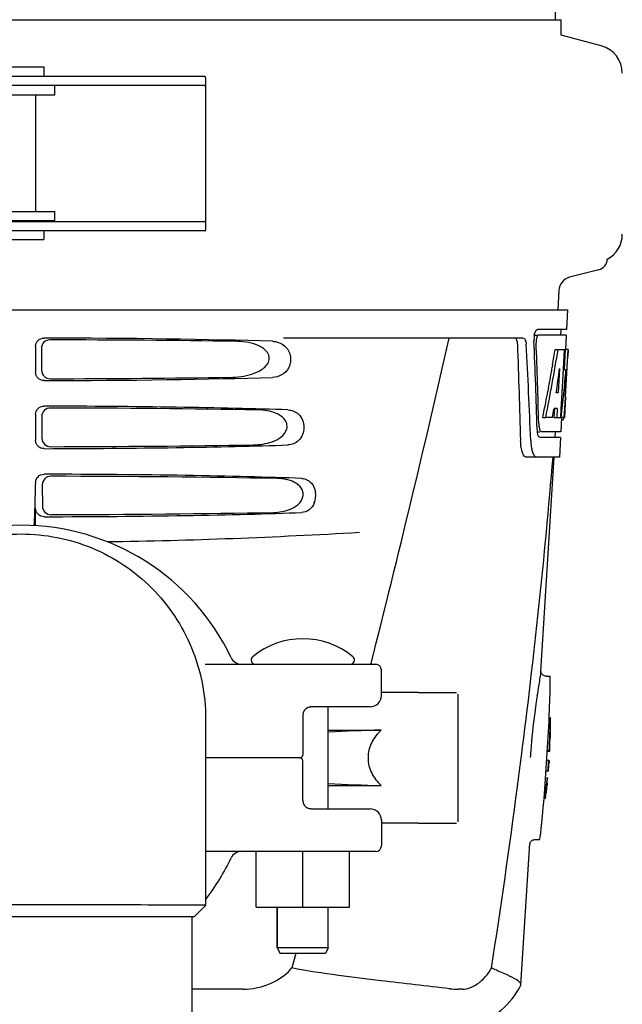
# Model space of a CAD drawing. Units: millimetres. Extents: x 1590 to 7296, y -4609 to 3286.
# Drawn here: x 3555 to 3661, y 1197 to 1370 of the extents above; entities that cross this region are included whole.
import ezdxf

# ---------------------------------------------------------------- set-up
doc = ezdxf.new("R2010")
doc.units = ezdxf.units.MM
doc.header["$LTSCALE"] = 30.734
doc.header["$PDMODE"] = 3
doc.header["$PDSIZE"] = 1
doc.layers.get('0').update_dxf_attribs({"linetype": 'CONTINUOUS'})
doc.layers.get('Defpoints').update_dxf_attribs({"linetype": 'CONTINUOUS'})
doc.layers.add('COTAS', color=7, linetype='CONTINUOUS')
doc.styles.add('ARIAL', font='arial.ttf')
doc.dimstyles.new('Diseño_PlanosFabricacion', dxfattribs={"dimtxt": 55, "dimasz": 60, "dimexe": 10, "dimexo": 10, "dimgap": 10, "dimtad": 1, "dimtih": 1, "dimtoh": 1, "dimdec": 0, "dimzin": 1, "dimdsep": 46, "dimtxsty": 'ARIAL', "dimcen": 15, "dimadec": 0, "dimazin": 0, "dimtp": 0.05, "dimtm": 0.05, "dimtfac": 1, "dimtdec": 0, "dimtofl": 0, "dimtmove": 0, "dimatfit": 3, "dimfxl": 0, "dimtolj": 1, "dimarcsym": 0})

# ---------------------------------------------------------------- blocks, each defined once
blk = doc.blocks.new('*D0')
at = {"layer": 'COTAS', "color": 0, "lineweight": -2}
for p, q in [((3553.6, 1860.88), (2065.51, 1860.88)), ((2075.51, 1800.88), (2075.51, 1242.69)), ((2075.51, 537.72), (2075.51, 1166.49)), ((2522.82, 477.72), (2065.51, 477.72))]:
    blk.add_line(p, q, dxfattribs=at)
at = {"layer": 'COTAS', "color": 0, "lineweight": 0}
for points in [[(2065.51, 1800.88), (2085.51, 1800.88), (2075.51, 1860.88)], [(2065.51, 537.72), (2085.51, 537.72), (2075.51, 477.72)]]:
    blk.add_solid(points, dxfattribs=at)
at = {"layer": 'Defpoints', "color": 0, "lineweight": 0}
for p in [(3563.6, 1860.88), (2075.51, 477.72), (2532.82, 477.72)]:
    blk.add_point(p, dxfattribs=at)
at = {"layer": 'COTAS', "color": 0, "insert": (2075.51, 1204.59), "char_height": 55, "attachment_point": 5, "style": 'ARIAL'}
blk.add_mtext('\\A1;1383 mm', dxfattribs=at)
blk = doc.blocks.new('A$C382A7D8C')
for p, q in [((1428.24, 897.96), (1427.34, 1019.09)), ((1325.07, 897.96), (1382.49, 897.96)), ((1382.51, 897.96), (1421.42, 897.96)), ((1421.42, 897.96), (1429.24, 897.96)), ((1429.24, 895.24), (1429.24, 897.96)), ((1436.29, 893.36), (1429.24, 895.24)), ((1330, 889.64), (1338, 889.64)), ((1338, 889.64), (1338, 887.94)), ((1336.52, 887.94), (1328.1, 887.94)), ((1364.21, 887.94), (1336.52, 887.94)), ((1366.39, 887.94), (1364.21, 887.94)), ((1366.5, 887.74), (1366.5, 860.95)), ((1366.39, 886.34), (1330.92, 886.34)), ((1339.9, 884.74), (1339.9, 886.34)), ((1366.47, 885.94), (1366.47, 862.74)), ((1301.61, 884.74), (1339.9, 884.74)), ((1336.5, 884.74), (1336.5, 864.14)), ((1301.61, 864.14), (1339.9, 864.14)), ((1339.9, 862.54), (1339.9, 864.14)), ((1366.39, 862.34), (1328.1, 862.34)), ((1331.48, 862.54), (1339.9, 862.54)), ((1336.5, 862.54), (1336.5, 862.34)), ((1336.52, 860.74), (1328.1, 860.74)), ((1330, 859.24), (1338, 859.24)), ((1364.21, 860.74), (1336.52, 860.74)), ((1338, 860.74), (1338, 859.24)), ((1366.39, 860.74), (1364.21, 860.74)), ((1435.84, 853.89), (1430.68, 852.55)), ((1428.79, 850.25), (1428.6, 846.84)), ((1237.65, 846.84), (1430.35, 846.84)), ((1430.35, 846.84), (1430.16, 843.34)), ((1422.52, 841.84), (1380.25, 841.84)), ((1424.42, 842.34), (1425.04, 842.34)), ((1430.16, 843.34), (1425.04, 843.34)), ((1430.1, 842.34), (1425.2, 842.34)), ((1429.16, 843.34), (1429.1, 842.34)), ((1430.1, 842.34), (1429.96, 839.83)), ((1336.51, 840.35), (1336.51, 835.84)), ((1337.55, 840.04), (1337.57, 836.16)), ((1428.16, 839.84), (1428.67, 839.84)), ((1428.81, 839.84), (1429.94, 839.84)), ((1429.75, 839.84), (1429.56, 836.43)), ((1429.94, 839.84), (1429.75, 836.42)), ((1429.99, 831.48), (1430.45, 839.84)), ((1430.46, 839.84), (1430.06, 839.84)), ((1430.46, 839.84), (1430.4, 838.61)), ((1427.71, 837.14), (1427.63, 836.69)), ((1428.94, 836.47), (1428.7, 832.19)), ((1429.55, 836.3), (1429.32, 832.16)), ((1429.58, 836.28), (1429.51, 835.5)), ((1429.56, 836.43), (1429.55, 836.3)), ((1429.55, 836.28), (1430.08, 836.28)), ((1429.75, 836.42), (1429.74, 836.28)), ((1427, 833.13), (1426.88, 832.47)), ((1428.7, 832.19), (1428.35, 832.19)), ((1429.32, 832.16), (1429.16, 829.33)), ((1430, 831.52), (1429.8, 827.84)), ((1430, 831.52), (1429.93, 831.52)), ((1429.92, 830.27), (1429.93, 830.51)), ((1336.51, 828.35), (1336.51, 823.84)), ((1337.62, 828.01), (1337.65, 824.18)), ((1428.02, 829.4), (1427.94, 827.84)), ((1428.53, 829.4), (1427.95, 829.4)), ((1428.53, 829.4), (1428.44, 827.84)), ((1429.16, 829.33), (1429.08, 827.84)), ((1425.98, 827.84), (1426.49, 827.84)), ((1427.69, 827.84), (1426.64, 827.84)), ((1427.94, 827.84), (1428.44, 827.84)), ((1428.52, 827.84), (1429.2, 827.84)), ((1429.3, 827.83), (1429.16, 825.34)), ((1429.3, 827.42), (1429.51, 827.42)), ((1429.8, 827.84), (1429.33, 827.84)), ((1424.97, 825.34), (1425.46, 825.34)), ((1429.16, 825.34), (1425.73, 825.34)), ((1428.16, 825.34), (1428.11, 824.34)), ((1429.11, 824.34), (1425.46, 824.34)), ((1429.11, 824.34), (1428.91, 820.84)), ((1428.91, 820.84), (1423.03, 820.84)), ((1425.61, 783.09), (1428, 820.84)), ((1336.51, 816.35), (1336.51, 816.07)), ((1337.7, 815.99), (1337.72, 812.2)), ((1336.51, 808.76), (1336.51, 811.84)), ((1366.42, 784.34), (1396.5, 784.34)), ((1395.7, 784.55), (1395.65, 784.34)), ((1397.5, 778.84), (1397.5, 783.34)), ((1425.61, 783.09), (1425.61, 783.09)), ((1426.57, 782.24), (1427.21, 782.24)), ((1426.58, 782.24), (1426.58, 782.24)), ((1404, 779.34), (1397.5, 779.34)), ((1404, 779.34), (1410.75, 779.34)), ((1411, 779.09), (1411, 756.59)), ((1384.54, 776.72), (1384.53, 776.72)), ((1395.5, 776.84), (1385.09, 776.84)), ((1388.15, 758.84), (1388.15, 776.84)), ((1366.5, 774.78), (1366.5, 741.88)), ((1383.63, 775.34), (1383.63, 768.34)), ((1427.35, 774.93), (1427.32, 774.94)), ((1388.15, 772.73), (1397.45, 772.73)), ((1427.31, 772.57), (1427.29, 772.57)), ((1427.33, 772.48), (1427.29, 772.48)), ((1427.31, 772.85), (1427.3, 772.85)), ((1427.34, 773.92), (1427.31, 773.92)), ((1427.31, 772.48), (1427.31, 772.51)), ((1427.3, 771.45), (1427.26, 771.45)), ((1427.11, 769.01), (1426.79, 769.03)), ((1427.19, 769), (1426.79, 769.02)), ((1426.8, 769.02), (1427.18, 768.99)), ((1427.18, 768.99), (1427.18, 768.99)), ((1427.24, 770.03), (1427.21, 770.03)), ((1427.21, 770.03), (1427.21, 770.02)), ((1383.12, 767.84), (1366.5, 767.84)), ((1383.63, 760.34), (1383.63, 767.34)), ((1427.04, 767.36), (1426.68, 767.39)), ((1427.1, 767.37), (1426.7, 767.4)), ((1427.08, 767.36), (1427.05, 767.36)), ((1427.07, 766.97), (1427.09, 767.22)), ((1427.08, 767.36), (1427.09, 767.36)), ((1427.08, 767.36), (1427.08, 767.36)), ((1427.09, 767.3), (1427.08, 767.25)), ((1427.09, 767.33), (1427.1, 767.36)), ((1427.09, 767.23), (1427.09, 767.33)), ((1427.09, 767.22), (1427.09, 767.23)), ((1427.09, 767.22), (1427.09, 767.22)), ((1427.1, 767.36), (1427.1, 767.37)), ((1426.88, 765.52), (1426.56, 765.54)), ((1426.8, 765.5), (1426.56, 765.52)), ((1426.92, 765.5), (1426.56, 765.52)), ((1426.93, 765.5), (1426.56, 765.52)), ((1426.92, 765.51), (1426.9, 765.51)), ((1426.93, 765.51), (1426.92, 765.51)), ((1426.95, 765.51), (1426.93, 765.51)), ((1426.93, 765.5), (1426.93, 765.5)), ((1426.93, 765.5), (1426.94, 765.5)), ((1426.94, 765.5), (1426.95, 765.5)), ((1426.96, 765.64), (1426.95, 765.51)), ((1427.02, 766.98), (1427.02, 766.97)), ((1427.05, 766.95), (1427.04, 766.92)), ((1427.04, 766.92), (1427.04, 766.91)), ((1427.05, 766.97), (1427.05, 766.97)), ((1427.05, 766.97), (1427.05, 766.97)), ((1427.05, 766.97), (1427.05, 766.96)), ((1427.05, 766.96), (1427.05, 766.95)), ((1427.05, 766.85), (1427.05, 766.86)), ((1427.05, 766.75), (1427.06, 766.86)), ((1427.05, 766.83), (1427.05, 766.85)), ((1427.07, 766.97), (1427.06, 766.93)), ((1427.06, 766.91), (1427.06, 766.94)), ((1427.06, 766.93), (1427.06, 766.9)), ((1427.06, 766.86), (1427.07, 766.91)), ((1427.06, 766.9), (1427.06, 766.86)), ((1427.06, 766.86), (1427.06, 766.83)), ((1427.07, 766.96), (1427.07, 766.97)), ((1427.07, 766.91), (1427.07, 766.96)), ((1426.79, 764.27), (1426.47, 764.29)), ((1426.82, 763.96), (1426.85, 764.26)), ((1388.15, 762.96), (1397.45, 762.96)), ((1426.6, 762.59), (1426.56, 762.28)), ((1426.6, 762.62), (1426.6, 762.59)), ((1426.63, 762.58), (1426.6, 762.27)), ((1426.6, 761.95), (1426.62, 762.08)), ((1426.62, 762.27), (1426.62, 762.27)), ((1426.62, 762.15), (1426.63, 762.21)), ((1426.62, 762.08), (1426.62, 762.15)), ((1426.64, 763.04), (1426.63, 762.9)), ((1426.64, 762.62), (1426.63, 762.58)), ((1426.66, 762.58), (1426.63, 762.58)), ((1426.63, 762.25), (1426.64, 762.27)), ((1426.63, 762.21), (1426.63, 762.25)), ((1426.68, 763.35), (1426.64, 763.04)), ((1426.64, 762.27), (1426.65, 762.34)), ((1426.65, 762.34), (1426.66, 762.47)), ((1426.66, 762.58), (1426.66, 762.58)), ((1426.66, 762.47), (1426.67, 762.58)), ((1426.68, 763.04), (1426.67, 762.9)), ((1426.67, 762.59), (1426.69, 762.71)), ((1426.67, 762.61), (1426.67, 762.62)), ((1426.67, 762.58), (1426.67, 762.59)), ((1426.69, 763.47), (1426.68, 763.35)), ((1426.7, 763.35), (1426.68, 763.35)), ((1426.68, 763.35), (1426.68, 763.35)), ((1426.71, 763.34), (1426.68, 763.04)), ((1426.7, 763.04), (1426.68, 763.04)), ((1426.68, 762.67), (1426.68, 762.64)), ((1426.69, 762.71), (1426.7, 762.83)), ((1426.71, 763.04), (1426.7, 763.04)), ((1426.7, 762.83), (1426.71, 762.91)), ((1426.73, 763.35), (1426.71, 763.35)), ((1426.71, 763.35), (1426.71, 763.34)), ((1426.71, 762.91), (1426.72, 763.01)), ((1426.72, 763.04), (1426.74, 763.18)), ((1426.72, 763.01), (1426.72, 763.04)), ((1426.73, 763.3), (1426.73, 763.35)), ((1426.74, 763.35), (1426.74, 763.35)), ((1426.74, 763.35), (1426.74, 763.35)), ((1426.76, 763.34), (1426.74, 763.34)), ((1426.74, 763.31), (1426.74, 763.27)), ((1426.74, 763.24), (1426.75, 763.26)), ((1426.74, 763.2), (1426.74, 763.24)), ((1426.74, 763.18), (1426.74, 763.2)), ((1426.75, 763.32), (1426.76, 763.34)), ((1426.75, 763.32), (1426.75, 763.32)), ((1426.75, 763.32), (1426.75, 763.32)), ((1426.75, 763.26), (1426.75, 763.27)), ((1426.45, 760.68), (1426.49, 760.97)), ((1426.48, 761.57), (1426.47, 761.48)), ((1426.52, 761.88), (1426.48, 761.58)), ((1426.48, 761.58), (1426.56, 761.57)), ((1426.51, 761.58), (1426.48, 761.58)), ((1426.48, 761.58), (1426.48, 761.58)), ((1426.48, 761.58), (1426.48, 761.57)), ((1426.54, 761.57), (1426.48, 761.57)), ((1426.55, 761.88), (1426.52, 761.58)), ((1426.53, 761.58), (1426.52, 761.58)), ((1426.54, 761.57), (1426.54, 761.57)), ((1426.56, 761.63), (1426.57, 761.65)), ((1426.56, 761.57), (1426.56, 761.63)), ((1426.57, 761.65), (1426.57, 761.69)), ((1426.58, 761.81), (1426.6, 761.91)), ((1426.6, 761.91), (1426.6, 761.95)), ((1385.09, 758.84), (1395.5, 758.84)), ((1397.5, 756.84), (1397.5, 752.34)), ((1404, 756.34), (1397.5, 756.34)), ((1404, 756.34), (1406, 756.34)), ((1406, 756.34), (1410.75, 756.34)), ((1424.62, 753.44), (1425.38, 753.44)), ((1424.63, 753.44), (1424.63, 753.44)), ((1422.11, 727.82), (1423.69, 752.73)), ((1423.69, 752.73), (1423.69, 752.73)), ((1396.5, 751.34), (1366.5, 751.34)), ((1375.42, 741.49), (1375.42, 751.34)), ((1383.64, 741.49), (1383.64, 751.34)), ((1391.87, 741.49), (1391.87, 751.34)), ((1334, 741.91), (1328.13, 741.9)), ((1339.84, 741.91), (1334, 741.91)), ((1364.5, 739.84), (1366.5, 741.84)), ((1366.5, 741.84), (1366.5, 741.84)), ((1375.42, 741.49), (1391.87, 741.49)), ((1379.15, 741.49), (1379.15, 734.34)), ((1379.15, 734.34), (1379.15, 741.49)), ((1388.15, 734.34), (1388.15, 741.49)), ((1364.5, 739.84), (1303.5, 739.84)), ((1364.15, 658.17), (1364.15, 739.84)), ((1388.15, 734.34), (1379.15, 734.34)), ((1379.15, 734.34), (1379.65, 733.34)), ((1388.15, 734.34), (1387.65, 733.34)), ((1387.65, 733.34), (1379.65, 733.34)), ((1382.4, 733.34), (1381.72, 730.8)), ((1422.06, 727.65), (1422.11, 727.82)), ((1373.14, 727.05), (1364.15, 727.05)), ((1411.81, 727.05), (1411.18, 727.05))]:
    blk.add_line(p, q)
for points in [[(1425.86, 782.57), (1425.77, 782.68), (1425.7, 782.79), (1425.66, 782.89), (1425.63, 782.98), (1425.62, 783.04), (1425.62, 783.08), (1425.61, 783.11), (1425.61, 783.12)], [(1426.59, 782.24), (1426.44, 782.26), (1426.26, 782.3), (1426.11, 782.37), (1425.97, 782.46), (1425.86, 782.57)], [(1384.53, 776.72), (1384.56, 776.73), (1384.68, 776.78), (1384.81, 776.81), (1384.93, 776.83), (1385.05, 776.84), (1385.09, 776.84)], [(1385.09, 758.84), (1385.05, 758.84), (1384.93, 758.85), (1384.8, 758.88), (1384.68, 758.91), (1384.55, 758.96), (1384.54, 758.96)], [(1423.97, 753.19), (1424.09, 753.28), (1424.22, 753.36), (1424.38, 753.41), (1424.54, 753.44), (1424.63, 753.44)], [(1423.68, 752.69), (1423.68, 752.7), (1423.69, 752.73), (1423.7, 752.76), (1423.72, 752.82), (1423.75, 752.9), (1423.8, 752.99), (1423.87, 753.09), (1423.97, 753.19)]]:
    blk.add_lwpolyline(points)
for centre, radius, start, end in [((1435, 888.53), 5, 360, 74.9999), ((1435, 860.16), 5, 297.9731, 0), ((1435.33, 855.84), 2.02, 284.4889, 357.3396), ((1431.31, 850.12), 2.52, 104.4889, 176.8345), ((-914.51, 1370.4), 2383.34, 345.77007, 347.18679), ((1428.5, 841.6), 4.08, 174.7804, 182.3245), ((1428.41, 841.62), 3.99, 169.5478, 174.8904), ((252.76, 795.72), 1169.65, 1.37376, 2.20634), ((1427.5, 841.17), 2.7, 178.9777, 182.1514), ((1119.62, 889.77), 312.55, 350.3066, 350.5571), ((1118.06, 890.03), 314.14, 350.5571, 350.8071), ((1123.06, 889.18), 309.07, 349.552, 350.2233), ((1127.3, 888.39), 304.75, 349.0446, 349.426), ((1202.4, 844.27), 227.95, 356.6606, 356.7844), ((1129.46, 887.98), 302.55, 348.79, 349.0445), ((1336.21, 836.06), 93.88, 355.9298, 356.4684), ((1241.65, 841.97), 188.63, 356.5157, 356.6621), ((1131.16, 887.64), 300.81, 348.5348, 348.79), ((1391.75, 832.13), 38.2, 354.8901, 355.5342), ((1374.97, 833.47), 55.04, 355.5119, 355.7544), ((1430.97, 826.95), 5.71, 181.4898, 183.5074), ((1428.04, 828.12), 1.68, 343.6041, 345.1732), ((1427.71, 828.21), 2.03, 345.1513, 345.9527), ((1430.51, 825.96), 5.54, 181.6305, 183.6799), ((1430.01, 825.93), 5.04, 183.6691, 185.8565), ((1429.54, 825.88), 4.57, 185.8745, 186.7656), ((1433.34, 824.12), 9.51, 182.1552, 186.9119), ((234.12, 920.52), 1197.82, 352.68988, 355.22667), ((1234.03, 816.07), 102.47, 358.3462, 0.0046), ((1382.3, 814.11), 3.62, 338.4914, 7.2543), ((1156.44, 818.24), 180.1, 356.9882, 358.3684), ((1334, 767.84), 41, 25.4823, 154.5177), ((1334, 1805.84), 1000, 270.86483, 273.41833), ((1383.65, 774.92), 13.92, 50.5584, 129.4416), ((1372.82, 786.34), 2, 205.4824, 270), ((1375.28, 785.09), 0.75, 129.4416, 270), ((1392.02, 785.09), 0.75, 270, 50.5584), ((1396.5, 783.34), 1, 0, 90), ((1395.5, 778.84), 2, 270, 0), ((1591.49, 753.32), 168.46, 171.3323, 171.6634), ((1385.13, 775.34), 1.5, 113.0489, 180), ((1313.71, 775.01), 113.56, 356.9727, 359.969), ((1313.69, 775), 113.63, 357.4928, 359.9693), ((1313.65, 774.99), 113.69, 359.4596, 359.9714), ((1313.6, 775.01), 113.75, 359.4512, 359.9627), ((1414.97, 159.41), 613.57, 91.63671, 92.50578), ((1313.61, 775.01), 113.75, 358.2073, 358.7266), ((1313.53, 775.01), 113.79, 358.914, 359.2672), ((1428.29, 772.57), 0.982, 180.236, 181.9287), ((1428.46, 772.58), 1.16, 181.9947, 183.2851), ((1313.53, 775.01), 113.79, 357.6684, 357.9797), ((1535.05, 760.78), 111.52, 175.7412, 176.3366), ((1427.8, 792.75), 23.76, 267.7514, 267.8992), ((1313.69, 775), 113.63, 356.9747, 357.4897), ((1313.65, 774.99), 113.69, 356.9787, 357.4979), ((1313.6, 775.01), 113.75, 356.9714, 357.4903), ((1430.41, 770.07), 3.19, 179.0682, 179.7788), ((1428.81, 770.07), 1.58, 179.7417, 180.5258), ((1383.13, 768.34), 0.5, 269.9998, 0), ((1383.13, 767.34), 0.5, 0, 90.0001), ((110.42, 935.32), 1322.4, 352.50091, 352.73593), ((1426.85, 765.8), 1.57, 82.5591, 83.0081), ((1426.66, 767.31), 0.396, 2.4562, 3.3979), ((1420.58, 767.58), 6.51, 356.8381, 357.0775), ((1417.63, 767.75), 9.47, 356.7147, 356.8459), ((1426.32, 767.34), 0.771, 358.8591, 359.2781), ((1425.96, 767.35), 1.13, 358.178, 358.8537), ((1425.37, 767.36), 1.72, 357.9573, 358.2146), ((1427.02, 773.28), 7.78, 268.3389, 268.649), ((1313.73, 775.02), 113.54, 355.1982, 355.8879), ((1426.6, 763.03), 2.5, 83.0999, 83.5766), ((1313.71, 775.01), 113.59, 355.2066, 355.8823), ((1313.69, 775.01), 113.63, 355.2071, 355.8738), ((1313.67, 775.01), 113.66, 355.2074, 355.8757), ((1313.65, 775.01), 113.7, 355.2078, 355.8765), ((1313.63, 775.01), 113.72, 355.2771, 355.8771), ((1313.62, 775.01), 113.74, 355.2082, 355.8385), ((1426.84, 765.52), 1.46, 82.4987, 82.8991), ((1421.89, 767.2), 5.15, 355.8473, 356.3352), ((1423.13, 767.12), 3.9, 356.3445, 356.4671), ((1435.17, 766.25), 8.15, 175.3951, 175.95), ((1427, 766.67), 0.309, 79.5736, 80.8525), ((1422.29, 767.2), 4.78, 356.2119, 356.4448), ((1420.48, 767.32), 6.59, 355.9672, 356.2104), ((1445.45, 761.6), 18.86, 172.8841, 174.1055), ((1414.97, 1376.28), 613.57, 267.49422, 268.36329), ((34.96, 945.4), 1398.53, 351.17318, 352.49478), ((1313.73, 775.01), 113.53, 353.1605, 354.171), ((1313.7, 775.01), 113.6, 353.213, 354.1119), ((1313.73, 775.01), 113.55, 353.3637, 353.5639), ((1313.68, 775.01), 113.65, 353.2146, 353.4979), ((1313.69, 775), 113.62, 353.369, 353.5691), ((1313.67, 775.01), 113.67, 353.3711, 353.5096), ((1313.73, 775.01), 113.55, 353.7399, 353.8798), ((1453.36, 759.09), 26.93, 173.0915, 173.5078), ((1313.69, 775), 113.62, 353.7449, 353.8848), ((1408.61, 764.6), 18.18, 353.0077, 353.5712), ((1421.39, 763.25), 5.32, 353.3541, 353.791), ((1399.34, 765.65), 27.5, 353.5596, 353.7068), ((1422.47, 763.12), 4.23, 353.077, 353.3555), ((1424.07, 762.93), 2.62, 352.8012, 352.9899), ((1450.88, 761), 24.32, 174.0284, 174.171), ((1313.64, 775.01), 113.71, 353.775, 353.9209), ((1313.65, 775.01), 113.7, 353.7747, 353.8969), ((1441.79, 761.93), 15.18, 174.0062, 174.1714), ((1313.68, 774.98), 113.65, 353.9677, 354.0981), ((1399.31, 765.88), 27.55, 353.9191, 354.07), ((1426.03, 763.36), 0.721, 356.5882, 357.1843), ((1426.07, 763.36), 0.675, 355.873, 356.5851), ((1419.24, 763.92), 7.53, 354.7806, 355.0649), ((1440.49, 761.75), 13.82, 173.4837, 173.6644), ((1385.13, 760.34), 1.5, 180, 246.9788), ((1439.2, 759.79), 12.85, 174.4444, 174.6592), ((1437.11, 759.99), 10.76, 174.6622, 174.9006), ((1450.62, 758.59), 24.33, 173.1605, 173.2994), ((1441.55, 759.68), 15.18, 173.1611, 173.3239), ((1426.33, 760.17), 1.43, 82.4649, 82.8706), ((1313.64, 775), 113.71, 353.221, 353.3769), ((1478.35, 755.91), 52.1, 173.4956, 173.6357), ((1395.5, 756.84), 2, 0, 90), ((1396.5, 752.34), 1, 270, 0), ((1334, 767.84), 41, 322.4566, 334.5177), ((1372.82, 749.34), 2, 89.9997, 154.5176), ((1341.7, -9158.98), 9900.89, 89.892928, 90.010782), ((1409.63, 734.09), 14, 287.3737, 332.6364), ((1411.17, 740.73), 13.68, 263.1677, 270.0196)]:
    blk.add_arc(centre, radius, start, end)
for centre, major_axis, ratio, start_param, end_param in [((1334, 839.59), (66.42, 0), 0.034012, 0.840632, 1.510266), ((1334, 838.33), (94.13, 0), 0.034012, 1.15844, 1.517127), ((1334, 777.83), (0, 329.3), 0.275506, 4.852327, 4.904641), ((1334, 791.45), (0, 331.98), 0.275506, 4.816065, 4.863552), ((1334, 795.29), (0, 332.74), 0.275506, 4.807233, 4.850416), ((1334, 893.48), (0, 185.37), 0.533525, -1.932707, -1.86432), ((1334, 858.21), (0, 185.88), 0.521492, -1.714886, -1.676452), ((1334, 836.6), (66.42, 0), 0.034012, -1.510266, -0.840632), ((1334, 837.87), (94.1, 0), 0.034012, -1.516648, -1.168578), ((1334, 899.14), (0, 221.32), 0.447273, -1.878091, -1.857891), ((1334, 863.98), (0, 173.83), 0.559905, -1.780188, -1.730837), ((1334, 827.59), (66.42, 0), 0.034012, 0.784038, 1.510266), ((1334, 826.33), (93.47, 0), 0.034012, 1.108524, 1.515927), ((1334, 885.6), (0, 188.15), 0.523246, -1.882792, -1.874126), ((1334, 824.6), (66.42, 0), 0.034012, -1.510266, -0.784038), ((1334, 825.87), (93.44, 0), 0.034012, -1.515448, -1.117601), ((1334, 815.59), (66.42, 0), 0.034012, 0.730475, 1.510266), ((1334, 814.33), (92.8, 0), 0.034012, 1.062554, 1.514711), ((1334, 812.6), (66.42, 0), 0.034012, -1.510266, -0.730475), ((1334, 813.87), (92.78, 0), 0.034012, -1.514231, -1.07085), ((1426.29, 767.84), (0.92, 14.4), 0.028922, -3.139764, 0.001829)]:
    blk.add_ellipse(centre, major_axis=major_axis, ratio=ratio, start_param=start_param, end_param=end_param)
for points, knots in [([(1366.5, 887.75), (1366.5, 887.78), (1366.5, 887.83), (1366.48, 887.89), (1366.44, 887.94), (1366.41, 887.94), (1366.39, 887.94)], [0, 0, 0, 0, 0.347922, 0.602241, 0.798593, 1, 1, 1, 1]), ([(1366.39, 886.34), (1366.4, 886.34), (1366.44, 886.31), (1366.46, 886.17), (1366.47, 886.04), (1366.47, 885.94)], [0, 0, 0, 0, 0.104186, 0.304889, 1, 1, 1, 1]), ([(1366.47, 862.74), (1366.47, 862.65), (1366.46, 862.52), (1366.44, 862.38), (1366.4, 862.34), (1366.39, 862.34)], [0, 0, 0, 0, 0.695111, 0.895814, 1, 1, 1, 1]), ([(1366.39, 860.74), (1366.41, 860.74), (1366.44, 860.75), (1366.48, 860.79), (1366.5, 860.86), (1366.5, 860.91), (1366.5, 860.94)], [0, 0, 0, 0, 0.201405, 0.397756, 0.652076, 1, 1, 1, 1]), ([(1336.51, 840.35), (1336.51, 840.73), (1336.83, 841.53), (1337.63, 841.84), (1338.02, 841.84)], [0, 0, 0, 0, 0.499991, 1, 1, 1, 1]), ([(1422.52, 841.84), (1422.68, 841.84), (1422.9, 841.58), (1423.01, 841.18), (1423.04, 840.9), (1423.05, 840.75)], [0, 0, 0, 0, 0.355402, 0.644092, 1, 1, 1, 1]), ([(1424.48, 842.34), (1424.53, 842.58), (1424.62, 842.93), (1424.84, 843.29), (1424.97, 843.33)], [0, 0, 0, 0, 0.627831, 1, 1, 1, 1]), ([(1424.91, 841.94), (1424.89, 841.89), (1424.83, 841.65), (1424.8, 841.41), (1424.8, 841.22)], [0, 0, 0, 0, 0.227779, 1, 1, 1, 1]), ([(1425.2, 842.34), (1425.14, 842.34), (1424.99, 842.2), (1424.94, 842.04), (1424.91, 841.94)], [0, 0, 0, 0, 0.363724, 1, 1, 1, 1]), ([(1424.97, 843.33), (1424.98, 843.34), (1425, 843.34), (1425.02, 843.34), (1425.04, 843.34)], [0, 0, 0, 0, 0.510505, 1, 1, 1, 1]), ([(1339.05, 841.53), (1338.67, 841.53), (1337.87, 841.22), (1337.54, 840.42), (1337.55, 840.04)], [0, 0, 0, 0, 0.500294, 1, 1, 1, 1]), ([(1370.84, 834.92), (1371.48, 834.93), (1372.76, 835.02), (1374.65, 835.41), (1376.16, 836.05), (1377.19, 836.89), (1377.76, 837.78), (1377.74, 838.87), (1377.13, 839.71), (1376.34, 840.28), (1375.19, 840.81), (1373.63, 841.17), (1372.36, 841.26), (1371.72, 841.27)], [0, 0, 0, 0, 0.123976, 0.247525, 0.371832, 0.435611, 0.501613, 0.568317, 0.632259, 0.693999, 0.755037, 0.87692, 1, 1, 1, 1]), ([(1380.44, 840.47), (1380.93, 840.04), (1381.67, 838.77), (1381.42, 836.65), (1380.03, 835.22), (1378.85, 834.94), (1378.3, 834.92)], [0, 0, 0, 0, 0.257796, 0.54083, 0.781507, 1, 1, 1, 1]), ([(1379, 841.18), (1379.13, 841.15), (1379.65, 841.01), (1380.13, 840.74), (1380.44, 840.47)], [0, 0, 0, 0, 0.244866, 1, 1, 1, 1]), ([(1421.54, 840.75), (1421.53, 841), (1421.49, 841.38), (1421.27, 841.79), (1421.13, 841.83)], [0, 0, 0, 0, 0.631228, 1, 1, 1, 1]), ([(1338.02, 834.35), (1337.63, 834.35), (1336.83, 834.66), (1336.51, 835.46), (1336.51, 835.84)], [0, 0, 0, 0, 0.50008, 1, 1, 1, 1]), ([(1337.57, 836.16), (1337.57, 835.78), (1337.91, 834.98), (1338.71, 834.67), (1339.09, 834.67)], [0, 0, 0, 0, 0.499703, 1, 1, 1, 1]), ([(1336.51, 828.35), (1336.51, 828.73), (1336.83, 829.53), (1337.63, 829.84), (1338.02, 829.84)], [0, 0, 0, 0, 0.499912, 1, 1, 1, 1]), ([(1339.13, 829.51), (1338.74, 829.51), (1337.94, 829.2), (1337.62, 828.4), (1337.62, 828.01)], [0, 0, 0, 0, 0.500262, 1, 1, 1, 1]), ([(1374.91, 823.01), (1375.48, 823.02), (1376.62, 823.11), (1378.29, 823.52), (1379.86, 824.29), (1380.91, 825.53), (1380.89, 826.81), (1380.41, 827.61), (1379.74, 828.17), (1378.74, 828.71), (1377.37, 829.08), (1376.25, 829.17), (1375.68, 829.18)], [0, 0, 0, 0, 0.123089, 0.24609, 0.370717, 0.500691, 0.568628, 0.633637, 0.695831, 0.756812, 0.877911, 1, 1, 1, 1]), ([(1381.03, 829.18), (1381.36, 829.17), (1382.04, 829.03), (1383.35, 828.19), (1384.16, 826.09), (1383.35, 824), (1382.04, 823.16), (1381.36, 823.02), (1381.03, 823.01)], [0, 0, 0, 0, 0.109364, 0.22459, 0.499857, 0.775355, 0.890618, 1, 1, 1, 1]), ([(1429.73, 828.04), (1429.74, 828.09), (1429.77, 828.32), (1429.79, 828.55), (1429.8, 828.73)], [0, 0, 0, 0, 0.217575, 1, 1, 1, 1]), ([(1425.27, 826.6), (1425.27, 826.52), (1425.3, 826.24), (1425.35, 825.95), (1425.41, 825.76)], [0, 0, 0, 0, 0.284722, 1, 1, 1, 1]), ([(1429.51, 827.42), (1429.53, 827.42), (1429.61, 827.47), (1429.63, 827.57), (1429.66, 827.65)], [0, 0, 0, 0, 0.14669, 1, 1, 1, 1]), ([(1425.22, 824.53), (1425.2, 824.56), (1425.12, 824.73), (1425.08, 824.91), (1425.05, 825.06)], [0, 0, 0, 0, 0.204808, 1, 1, 1, 1]), ([(1425.46, 824.34), (1425.44, 824.34), (1425.33, 824.37), (1425.26, 824.46), (1425.22, 824.53)], [0, 0, 0, 0, 0.202037, 1, 1, 1, 1]), ([(1425.41, 825.76), (1425.42, 825.71), (1425.48, 825.56), (1425.57, 825.4), (1425.67, 825.36)], [0, 0, 0, 0, 0.333834, 1, 1, 1, 1]), ([(1425.67, 825.36), (1425.68, 825.35), (1425.7, 825.35), (1425.72, 825.34), (1425.73, 825.34)], [0, 0, 0, 0, 0.508168, 1, 1, 1, 1]), ([(1338.02, 822.35), (1337.63, 822.35), (1336.83, 822.66), (1336.51, 823.46), (1336.51, 823.84)], [0, 0, 0, 0, 0.500009, 1, 1, 1, 1]), ([(1337.65, 824.18), (1337.65, 823.8), (1337.98, 823), (1338.78, 822.69), (1339.17, 822.69)], [0, 0, 0, 0, 0.49971, 1, 1, 1, 1]), ([(1423.03, 820.84), (1422.9, 820.84), (1422.58, 821.1), (1422.34, 821.73), (1422.13, 822.65), (1422.08, 823.36), (1422.07, 823.76)], [0, 0, 0, 0, 0.123948, 0.330641, 0.629353, 1, 1, 1, 1]), ([(1423.9, 822.97), (1423.94, 822.67), (1424.04, 822.13), (1424.27, 821.39), (1424.64, 820.84), (1424.91, 820.84)], [0, 0, 0, 0, 0.370318, 0.662935, 1, 1, 1, 1]), ([(1336.51, 816.35), (1336.51, 816.73), (1336.83, 817.53), (1337.63, 817.84), (1338.02, 817.84)], [0, 0, 0, 0, 0.499991, 1, 1, 1, 1]), ([(1339.2, 817.49), (1338.82, 817.49), (1338.02, 817.17), (1337.7, 816.37), (1337.7, 815.99)], [0, 0, 0, 0, 0.500282, 1, 1, 1, 1]), ([(1378.48, 811.1), (1378.98, 811.11), (1380.01, 811.2), (1381.5, 811.62), (1382.89, 812.41), (1383.75, 813.61), (1383.73, 814.77), (1383.34, 815.52), (1382.77, 816.08), (1381.89, 816.61), (1380.67, 816.99), (1379.67, 817.08), (1379.16, 817.09)], [0, 0, 0, 0, 0.12183, 0.244002, 0.368851, 0.500933, 0.569922, 0.635804, 0.698383, 0.759246, 0.879281, 1, 1, 1, 1]), ([(1383.47, 817.09), (1383.82, 817.08), (1384.57, 816.88), (1385.13, 816.34), (1385.36, 816.02)], [0, 0, 0, 0, 0.472871, 1, 1, 1, 1]), ([(1385.36, 816.02), (1385.42, 815.92), (1385.69, 815.47), (1385.85, 814.96), (1385.9, 814.56)], [0, 0, 0, 0, 0.232234, 1, 1, 1, 1]), ([(1385.68, 812.78), (1385.48, 812.29), (1384.89, 811.44), (1383.91, 811.11), (1383.47, 811.1)], [0, 0, 0, 0, 0.542451, 1, 1, 1, 1]), ([(1338.02, 810.35), (1337.63, 810.35), (1336.83, 810.66), (1336.51, 811.46), (1336.51, 811.84)], [0, 0, 0, 0, 0.50008, 1, 1, 1, 1]), ([(1337.72, 812.2), (1337.73, 811.82), (1338.06, 811.02), (1338.86, 810.71), (1339.25, 810.71)], [0, 0, 0, 0, 0.499716, 1, 1, 1, 1]), ([(1301.5, 774.79), (1301.5, 779.02), (1303.19, 787.57), (1310.42, 798.38), (1321.22, 805.62), (1329.77, 807.31), (1334, 807.31)], [0, 0, 0, 0, 0.250018, 0.500037, 0.750026, 1, 1, 1, 1]), ([(1334, 807.31), (1338.23, 807.31), (1346.78, 805.62), (1357.58, 798.38), (1364.81, 787.57), (1366.5, 779.02), (1366.5, 774.79)], [0, 0, 0, 0, 0.249968, 0.499954, 0.749978, 1, 1, 1, 1]), ([(1425.61, 783.09), (1425.59, 782.83), (1425.49, 782.13), (1425.39, 781.44), (1425.32, 781.01)], [0, 0, 0, 0, 0.372121, 1, 1, 1, 1]), ([(1425.32, 781.01), (1425.29, 780.84), (1425.17, 780.07), (1425.05, 779.3), (1424.95, 778.7)], [0, 0, 0, 0, 0.221853, 1, 1, 1, 1]), ([(1424.81, 777.74), (1424.72, 777.09), (1424.31, 774.21), (1424.01, 771.31), (1423.84, 769.06)], [0, 0, 0, 0, 0.224404, 1, 1, 1, 1]), ([(1427.27, 774.94), (1427.28, 774.94), (1427.29, 774.94), (1427.31, 774.94), (1427.32, 774.94)], [0, 0, 0, 0, 0.285449, 1, 1, 1, 1]), ([(1427.35, 774.93), (1427.35, 774.93), (1427.35, 774.93), (1427.35, 774.93), (1427.35, 774.93)], [0, 0, 0, 0, 0.708197, 1, 1, 1, 1]), ([(1397.45, 772.73), (1396.79, 772.11), (1395.62, 770.63), (1394.91, 767.84), (1395.62, 765.06), (1396.79, 763.58), (1397.45, 762.96)], [0, 0, 0, 0, 0.246702, 0.500005, 0.753305, 1, 1, 1, 1]), ([(1427.31, 772.57), (1427.3, 772.59), (1427.31, 772.63), (1427.31, 772.72), (1427.31, 772.8), (1427.31, 772.85)], [0, 0, 0, 0, 0.204008, 0.457028, 1, 1, 1, 1]), ([(1427.32, 773.8), (1427.33, 773.82), (1427.33, 773.84), (1427.33, 773.87), (1427.33, 773.89), (1427.33, 773.9), (1427.33, 773.91), (1427.33, 773.91), (1427.33, 773.91), (1427.33, 773.91)], [0, 0, 0, 0, 0.43936, 0.612683, 0.753528, 0.861956, 0.938213, 0.983469, 1, 1, 1, 1]), ([(1427.32, 773.55), (1427.32, 773.57), (1427.32, 773.66), (1427.32, 773.74), (1427.32, 773.8)], [0, 0, 0, 0, 0.294386, 1, 1, 1, 1]), ([(1427.33, 773.91), (1427.33, 773.91), (1427.34, 773.91), (1427.34, 773.91), (1427.35, 773.91), (1427.35, 773.92), (1427.35, 773.92)], [0, 0, 0, 0, 0.427528, 0.734278, 0.921896, 1, 1, 1, 1]), ([(1427.26, 770.99), (1427.26, 771.05), (1427.26, 771.15), (1427.27, 771.26), (1427.27, 771.3)], [0, 0, 0, 0, 0.528046, 1, 1, 1, 1]), ([(1427.27, 771.3), (1427.27, 771.32), (1427.27, 771.37), (1427.28, 771.42), (1427.28, 771.45)], [0, 0, 0, 0, 0.389576, 1, 1, 1, 1]), ([(1426.93, 769), (1426.93, 769), (1426.94, 769), (1426.95, 769), (1426.95, 769.01)], [0, 0, 0, 0, 0.232997, 1, 1, 1, 1]), ([(1427.16, 769), (1427.15, 769), (1427.14, 769.01), (1427.13, 769.01), (1427.11, 769.01)], [0, 0, 0, 0, 0.214172, 1, 1, 1, 1]), ([(1427.18, 768.99), (1427.18, 768.99), (1427.19, 768.99), (1427.19, 768.99), (1427.19, 768.99)], [0, 0, 0, 0, 0.314197, 1, 1, 1, 1]), ([(1427.2, 769), (1427.2, 769), (1427.19, 769), (1427.19, 769), (1427.19, 769)], [0, 0, 0, 0, 0.277701, 1, 1, 1, 1]), ([(1427.23, 770.12), (1427.23, 770.14), (1427.23, 770.22), (1427.23, 770.31), (1427.23, 770.38)], [0, 0, 0, 0, 0.194225, 1, 1, 1, 1]), ([(1427.23, 770.03), (1427.23, 770.03), (1427.23, 770.04), (1427.23, 770.05), (1427.23, 770.06)], [0, 0, 0, 0, 0.168931, 1, 1, 1, 1]), ([(1427.24, 770.03), (1427.24, 770.03), (1427.24, 770.03), (1427.25, 770.03), (1427.25, 770.02)], [0, 0, 0, 0, 0.722191, 1, 1, 1, 1]), ([(1426.98, 766.88), (1426.99, 766.95), (1427, 767.06), (1427.01, 767.18), (1427.02, 767.23)], [0, 0, 0, 0, 0.563061, 1, 1, 1, 1]), ([(1427.02, 767.23), (1427.02, 767.26), (1427.02, 767.29), (1427.03, 767.33), (1427.04, 767.35), (1427.04, 767.36), (1427.04, 767.36), (1427.04, 767.36)], [0, 0, 0, 0, 0.491674, 0.7898, 0.944143, 0.981052, 1, 1, 1, 1]), ([(1427.05, 767.36), (1427.05, 767.36), (1427.06, 767.36), (1427.06, 767.36), (1427.06, 767.36)], [0, 0, 0, 0, 0.6623, 1, 1, 1, 1]), ([(1427.06, 767.36), (1427.06, 767.36), (1427.06, 767.36), (1427.06, 767.35), (1427.06, 767.35)], [0, 0, 0, 0, 0.190178, 1, 1, 1, 1]), ([(1427.06, 767.35), (1427.06, 767.35), (1427.06, 767.35), (1427.06, 767.34), (1427.06, 767.34)], [0, 0, 0, 0, 0.197507, 1, 1, 1, 1]), ([(1427.06, 767.33), (1427.06, 767.32), (1427.06, 767.29), (1427.06, 767.26), (1427.06, 767.23)], [0, 0, 0, 0, 0.168085, 1, 1, 1, 1]), ([(1427.06, 767.23), (1427.06, 767.24), (1427.06, 767.27), (1427.07, 767.3), (1427.07, 767.32)], [0, 0, 0, 0, 0.347426, 1, 1, 1, 1]), ([(1427.07, 767.32), (1427.07, 767.33), (1427.07, 767.34), (1427.07, 767.35), (1427.08, 767.35)], [0, 0, 0, 0, 0.318592, 1, 1, 1, 1]), ([(1427.08, 767.2), (1427.08, 767.19), (1427.08, 767.11), (1427.07, 767.03), (1427.07, 766.97)], [0, 0, 0, 0, 0.207934, 1, 1, 1, 1]), ([(1427.08, 767.35), (1427.08, 767.35), (1427.08, 767.36), (1427.08, 767.36), (1427.08, 767.36)], [0, 0, 0, 0, 0.337504, 1, 1, 1, 1]), ([(1427.09, 767.36), (1427.09, 767.36), (1427.09, 767.35), (1427.09, 767.35), (1427.09, 767.35)], [0, 0, 0, 0, 0.281215, 1, 1, 1, 1]), ([(1427.09, 767.35), (1427.09, 767.35), (1427.09, 767.34), (1427.09, 767.34), (1427.09, 767.33)], [0, 0, 0, 0, 0.172789, 1, 1, 1, 1]), ([(1427.01, 766.95), (1427.01, 766.94), (1427.01, 766.9), (1427, 766.87), (1427, 766.85)], [0, 0, 0, 0, 0.433794, 1, 1, 1, 1]), ([(1427.02, 766.97), (1427.02, 766.97), (1427.01, 766.97), (1427.01, 766.96), (1427.01, 766.95)], [0, 0, 0, 0, 0.142615, 1, 1, 1, 1]), ([(1427.02, 766.98), (1427.02, 766.98), (1427.02, 766.98), (1427.02, 766.98), (1427.02, 766.98)], [0, 0, 0, 0, 0.15494, 1, 1, 1, 1]), ([(1427.03, 766.93), (1427.03, 766.94), (1427.03, 766.95), (1427.03, 766.97), (1427.03, 766.97), (1427.03, 766.98), (1427.03, 766.98)], [0, 0, 0, 0, 0.510212, 0.804164, 0.950543, 1, 1, 1, 1]), ([(1427.03, 766.88), (1427.03, 766.89), (1427.03, 766.9), (1427.03, 766.92), (1427.03, 766.93)], [0, 0, 0, 0, 0.280351, 1, 1, 1, 1]), ([(1427.06, 766.94), (1427.06, 766.95), (1427.06, 766.95), (1427.06, 766.96), (1427.06, 766.97), (1427.06, 766.97), (1427.06, 766.97)], [0, 0, 0, 0, 0.482279, 0.774175, 0.933967, 1, 1, 1, 1]), ([(1426.69, 763.52), (1426.7, 763.57), (1426.71, 763.66), (1426.73, 763.79), (1426.74, 763.88), (1426.75, 763.94), (1426.75, 763.96)], [0, 0, 0, 0, 0.340965, 0.639008, 0.865879, 1, 1, 1, 1]), ([(1426.79, 764.27), (1426.79, 764.27), (1426.78, 764.27), (1426.78, 764.26), (1426.78, 764.26), (1426.78, 764.24), (1426.77, 764.22), (1426.76, 764.18), (1426.76, 764.13), (1426.75, 764.07), (1426.74, 764.01), (1426.73, 763.96), (1426.73, 763.93)], [0, 0, 0, 0, 0.006335, 0.019848, 0.041344, 0.070938, 0.154158, 0.268514, 0.412474, 0.584017, 0.780765, 1, 1, 1, 1]), ([(1426.75, 763.96), (1426.75, 763.96), (1426.75, 763.96), (1426.76, 763.97), (1426.76, 763.97), (1426.76, 763.97)], [0, 0, 0, 0, 0.719186, 0.909931, 1, 1, 1, 1]), ([(1426.75, 763.96), (1426.76, 763.96), (1426.78, 763.96), (1426.8, 763.96), (1426.81, 763.96), (1426.81, 763.96), (1426.82, 763.96), (1426.82, 763.96), (1426.82, 763.96)], [0, 0, 0, 0, 0.432935, 0.743011, 0.852093, 0.930696, 0.979232, 1, 1, 1, 1]), ([(1426.82, 763.96), (1426.82, 763.96), (1426.82, 763.96), (1426.81, 763.96), (1426.81, 763.96), (1426.8, 763.96), (1426.78, 763.97), (1426.77, 763.97), (1426.76, 763.97)], [0, 0, 0, 0, 0.020526, 0.068641, 0.146933, 0.255861, 0.566142, 1, 1, 1, 1]), ([(1426.79, 764.27), (1426.79, 764.27), (1426.81, 764.27), (1426.83, 764.26), (1426.84, 764.26), (1426.84, 764.26), (1426.84, 764.26), (1426.85, 764.26), (1426.85, 764.26)], [0, 0, 0, 0, 0.433764, 0.744018, 0.852955, 0.931275, 0.979431, 1, 1, 1, 1]), ([(1426.62, 762.25), (1426.62, 762.24), (1426.61, 762.21), (1426.61, 762.18), (1426.61, 762.16)], [0, 0, 0, 0, 0.207458, 1, 1, 1, 1]), ([(1426.62, 762.33), (1426.62, 762.34), (1426.63, 762.4), (1426.64, 762.45), (1426.64, 762.48)], [0, 0, 0, 0, 0.290742, 1, 1, 1, 1]), ([(1426.62, 762.27), (1426.62, 762.27), (1426.62, 762.26), (1426.62, 762.25), (1426.62, 762.25)], [0, 0, 0, 0, 0.271234, 1, 1, 1, 1]), ([(1426.65, 762.39), (1426.64, 762.37), (1426.64, 762.35), (1426.64, 762.32), (1426.63, 762.3), (1426.63, 762.29), (1426.63, 762.28), (1426.63, 762.28), (1426.63, 762.27), (1426.63, 762.27)], [0, 0, 0, 0, 0.438068, 0.613645, 0.756776, 0.866027, 0.941862, 0.98556, 1, 1, 1, 1]), ([(1426.64, 762.48), (1426.64, 762.49), (1426.65, 762.51), (1426.65, 762.54), (1426.65, 762.55)], [0, 0, 0, 0, 0.300602, 1, 1, 1, 1]), ([(1426.65, 762.55), (1426.65, 762.56), (1426.65, 762.56), (1426.66, 762.57), (1426.66, 762.58), (1426.66, 762.58), (1426.66, 762.58), (1426.66, 762.58)], [0, 0, 0, 0, 0.416298, 0.730137, 0.927636, 0.979407, 1, 1, 1, 1]), ([(1426.66, 762.58), (1426.66, 762.58), (1426.66, 762.58), (1426.66, 762.59), (1426.67, 762.59), (1426.67, 762.6), (1426.67, 762.6)], [0, 0, 0, 0, 0.06118, 0.24824, 0.566412, 1, 1, 1, 1]), ([(1426.7, 762.92), (1426.7, 762.92), (1426.71, 762.95), (1426.71, 762.98), (1426.71, 763)], [0, 0, 0, 0, 0.265171, 1, 1, 1, 1]), ([(1426.71, 763), (1426.71, 763.01), (1426.71, 763.02), (1426.71, 763.03), (1426.71, 763.03), (1426.71, 763.04), (1426.71, 763.04), (1426.71, 763.04), (1426.71, 763.04)], [0, 0, 0, 0, 0.470197, 0.780668, 0.880551, 0.948089, 0.986741, 1, 1, 1, 1]), ([(1426.74, 763.24), (1426.74, 763.22), (1426.73, 763.16), (1426.72, 763.09), (1426.72, 763.03)], [0, 0, 0, 0, 0.206762, 1, 1, 1, 1]), ([(1426.74, 763.35), (1426.74, 763.35), (1426.75, 763.34), (1426.75, 763.34), (1426.75, 763.34)], [0, 0, 0, 0, 0.284489, 1, 1, 1, 1]), ([(1426.75, 763.34), (1426.75, 763.34), (1426.75, 763.34), (1426.75, 763.33), (1426.74, 763.33)], [0, 0, 0, 0, 0.165897, 1, 1, 1, 1]), ([(1426.4, 760.94), (1426.4, 760.92), (1426.39, 760.89), (1426.39, 760.84), (1426.39, 760.79), (1426.39, 760.76), (1426.38, 760.73), (1426.38, 760.71), (1426.39, 760.69), (1426.39, 760.69), (1426.39, 760.69), (1426.39, 760.69)], [0, 0, 0, 0, 0.222888, 0.421072, 0.592495, 0.735362, 0.848191, 0.929951, 0.98, 0.993353, 1, 1, 1, 1]), ([(1426.45, 760.68), (1426.45, 760.68), (1426.45, 760.68), (1426.44, 760.68), (1426.44, 760.68), (1426.43, 760.68), (1426.41, 760.68), (1426.4, 760.69), (1426.39, 760.69)], [0, 0, 0, 0, 0.020245, 0.068097, 0.146224, 0.255087, 0.565549, 1, 1, 1, 1]), ([(1426.45, 761.43), (1426.45, 761.39), (1426.43, 761.26), (1426.42, 761.13), (1426.41, 761.04)], [0, 0, 0, 0, 0.265118, 1, 1, 1, 1]), ([(1426.43, 760.98), (1426.42, 760.98), (1426.42, 760.99), (1426.42, 760.99), (1426.42, 761.01), (1426.42, 761.02), (1426.42, 761.04), (1426.43, 761.07), (1426.43, 761.12), (1426.44, 761.19), (1426.44, 761.27), (1426.45, 761.35), (1426.46, 761.41), (1426.46, 761.44)], [0, 0, 0, 0, 0.005743, 0.020139, 0.043599, 0.076042, 0.117186, 0.166712, 0.289189, 0.4393, 0.611822, 0.800877, 1, 1, 1, 1]), ([(1426.43, 760.98), (1426.43, 760.98), (1426.45, 760.98), (1426.47, 760.98), (1426.48, 760.98), (1426.48, 760.98), (1426.48, 760.98), (1426.49, 760.97), (1426.49, 760.97)], [0, 0, 0, 0, 0.434422, 0.744875, 0.853741, 0.931876, 0.979741, 1, 1, 1, 1]), ([(1426.55, 761.57), (1426.55, 761.57), (1426.55, 761.57), (1426.54, 761.58), (1426.53, 761.58)], [0, 0, 0, 0, 0.179595, 1, 1, 1, 1]), ([(1426.58, 761.88), (1426.58, 761.88), (1426.58, 761.88), (1426.59, 761.88), (1426.59, 761.88)], [0, 0, 0, 0, 0.307114, 1, 1, 1, 1]), ([(1361.93, 741.88), (1361.79, 741.89), (1361.22, 741.89), (1360.64, 741.89), (1360.2, 741.89)], [0, 0, 0, 0, 0.236346, 1, 1, 1, 1]), ([(1363.39, 741.88), (1363.28, 741.88), (1362.79, 741.88), (1362.3, 741.88), (1361.93, 741.88)], [0, 0, 0, 0, 0.232949, 1, 1, 1, 1]), ([(1366.5, 741.84), (1366.5, 741.86), (1366.4, 741.84), (1366.28, 741.87), (1366.02, 741.86), (1365.68, 741.87), (1365.24, 741.87), (1364.47, 741.88), (1363.84, 741.88), (1363.39, 741.88)], [0, 0, 0, 0, 0.016002, 0.063523, 0.142625, 0.253165, 0.394678, 0.56666, 1, 1, 1, 1]), ([(1373.14, 727.05), (1373.91, 727.05), (1377.06, 727.39), (1380.18, 728.96), (1381.72, 730.8)], [0, 0, 0, 0, 0.243533, 1, 1, 1, 1]), ([(1409.55, 727.14), (1405.5, 727.63), (1398.96, 728.35), (1389.67, 729.5), (1384.44, 730.26), (1381.72, 730.8)], [0, 0, 0, 0, 0.435283, 0.703328, 1, 1, 1, 1]), ([(1411.81, 727.05), (1412.24, 727.05), (1413.17, 727.26), (1415.11, 728.29), (1416.33, 729.69), (1416.93, 730.8)], [0, 0, 0, 0, 0.194239, 0.425341, 1, 1, 1, 1]), ([(1420.92, 728.96), (1420.38, 729.25), (1419.04, 729.85), (1417.69, 730.42), (1416.93, 730.8)], [0, 0, 0, 0, 0.417574, 1, 1, 1, 1]), ([(1422.11, 727.82), (1422.12, 728.02), (1421.72, 728.53), (1421.24, 728.79), (1420.92, 728.96)], [0, 0, 0, 0, 0.355247, 1, 1, 1, 1])]:
    blk.add_open_spline(points, degree=3, knots=knots)
for points in [[(1378.3, 841.27), (1378.53, 841.26), (1378.77, 841.23), (1379, 841.18)], [(1429.7, 827.84), (1429.71, 827.91), (1429.72, 827.98), (1429.73, 828.04)], [(1425.05, 825.06), (1425.03, 825.15), (1425.02, 825.25), (1425, 825.34)], [(1427.35, 773.92), (1427.35, 773.92), (1427.34, 773.92), (1427.34, 773.92)]]:
    blk.add_open_spline(points, degree=3)

msp = doc.modelspace()

# ---------------------------------------------------------------- block references
msp.add_blockref('A$C382A7D8C', (2221.32, 472.37))

# ---------------------------------------------------------------- dimensions: what is measured, and where the dimension line sits
at = {"layer": 'COTAS'}
dim = msp.add_linear_dim(base=(2075.51, 477.72), p1=(3563.6, 1860.88), p2=(2532.82, 477.72), angle=90, dimstyle='Diseño_PlanosFabricacion', override={"dimpost": ' mm'}, dxfattribs=at)
dim.commit()
dim.dimension.update_dxf_attribs({"geometry": '*D0', "text_midpoint": (2075.51, 1204.59), "dimtype": 160})

doc.saveas('drawing.dxf')
